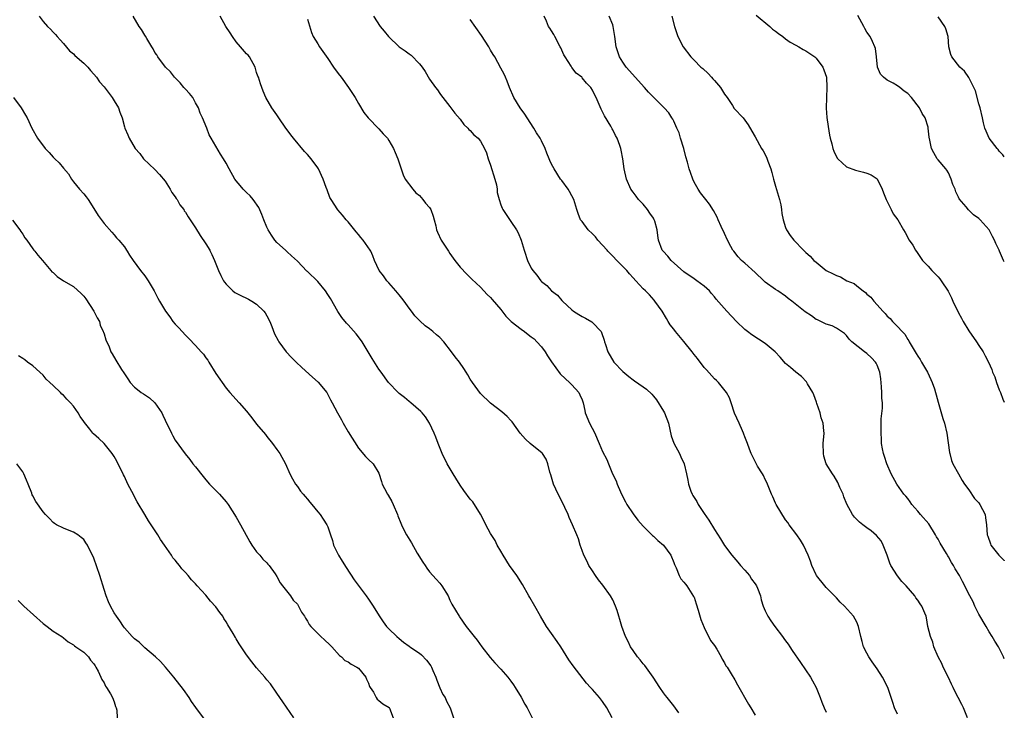
# Model space of a CAD drawing. Units: inches. Extents: x 2592000 to 2595000, y 1530000 to 1533000.
# Drawn here: x 2594806 to 2595000, y 1532587 to 1532722 of the extents above; entities that cross this region are included whole.
import ezdxf

# ---------------------------------------------------------------- set-up
doc = ezdxf.new("R2010")
doc.units = ezdxf.units.IN
doc.header["$MEASUREMENT"] = 0
doc.layers.add('LD25921530_10ft', color=41, linetype='Continuous')

msp = doc.modelspace()

# ---------------------------------------------------------------- linework, layer by layer
at = {"layer": 'LD25921530_10ft'}
for points, elevation in [([(2594810.26, 1532723), (2594811, 1532722.01), (2594811.88, 1532721), (2594812.46, 1532720.46), (2594813, 1532719.85), (2594813.43, 1532719.43), (2594813.76, 1532719), (2594814.38, 1532718.38), (2594815, 1532717.68), (2594816.23, 1532716.23), (2594817, 1532715.59), (2594817.28, 1532715.28), (2594819, 1532713.77), (2594819.8, 1532713), (2594820.32, 1532712.32), (2594821, 1532711.64), (2594821.51, 1532711), (2594822.12, 1532710.12), (2594823, 1532709.11), (2594824.61, 1532707), (2594825, 1532706.39), (2594825.82, 1532705), (2594826.12, 1532704.12), (2594826.55, 1532703), (2594827, 1532701.26), (2594827.08, 1532701), (2594827.66, 1532699.66), (2594827.91, 1532699), (2594829.12, 1532697), (2594830, 1532696), (2594830.78, 1532695), (2594833, 1532692.88), (2594833.91, 1532691.91), (2594835, 1532690.55), (2594835.99, 1532689), (2594836.33, 1532688.33), (2594837, 1532687.48), (2594837.19, 1532687.19), (2594837.34, 1532687), (2594837.92, 1532685.92), (2594838.67, 1532685), (2594838.77, 1532684.77), (2594839, 1532684.46), (2594839.53, 1532683.53), (2594839.96, 1532683), (2594841, 1532681.41), (2594841.92, 1532679.92), (2594843, 1532678.28), (2594843.78, 1532677), (2594843.87, 1532676.81), (2594844.18, 1532676.18), (2594844.72, 1532675), (2594845.5, 1532673), (2594845.99, 1532671.99), (2594846.51, 1532671), (2594846.71, 1532670.71), (2594847, 1532670.32), (2594848.31, 1532669), (2594848.7, 1532668.7), (2594850, 1532668), (2594851, 1532667.57), (2594851.37, 1532667.37), (2594852.05, 1532667), (2594853, 1532666.4), (2594854.44, 1532665), (2594854.67, 1532664.67), (2594855, 1532664.12), (2594855.58, 1532663), (2594855.98, 1532662.02), (2594856.54, 1532660.54), (2594857.22, 1532659.22), (2594857.35, 1532659), (2594858.82, 1532657), (2594859.88, 1532655.88), (2594860.74, 1532655), (2594861.9, 1532653.9), (2594864, 1532652), (2594865.07, 1532651.07), (2594866.79, 1532649), (2594867, 1532648.63), (2594867.54, 1532647.54), (2594867.85, 1532647), (2594868.89, 1532645), (2594869.65, 1532643.65), (2594870.04, 1532643), (2594871, 1532641.28), (2594873, 1532638.04), (2594874.4, 1532636.4), (2594875, 1532635.83), (2594875.94, 1532635), (2594877, 1532633.17), (2594877.53, 1532631.53), (2594877.66, 1532631), (2594878.15, 1532630.15), (2594878.74, 1532629), (2594878.85, 1532628.85), (2594879.59, 1532627.59), (2594879.87, 1532627), (2594880.7, 1532625), (2594880.77, 1532624.77), (2594881.32, 1532623.32), (2594881.47, 1532623), (2594881.97, 1532622.03), (2594882.48, 1532621), (2594883.43, 1532619.43), (2594884.59, 1532617.41), (2594885.67, 1532615.67), (2594886.1, 1532615), (2594886.47, 1532614.47), (2594887, 1532613.77), (2594888.31, 1532612.31), (2594889, 1532611.51), (2594889.42, 1532611), (2594890.63, 1532609), (2594891, 1532608.2), (2594891.36, 1532607.36), (2594892.8, 1532605), (2594892.89, 1532604.89), (2594894.22, 1532603), (2594895, 1532601.99), (2594895.74, 1532601), (2594896.33, 1532600.33), (2594897.3, 1532599), (2594898.89, 1532596.89), (2594899.81, 1532595.81), (2594901, 1532594.57), (2594902.38, 1532593), (2594903, 1532592.24), (2594903.49, 1532591.49), (2594903.84, 1532591), (2594905, 1532589.12), (2594905.72, 1532587.72), (2594906.16, 1532587), (2594907.2, 1532585)], 7930), ([(2594922.93, 1532585), (2594921.86, 1532587), (2594921, 1532588.25), (2594920.39, 1532589), (2594919, 1532590.63), (2594918.81, 1532590.81), (2594918.66, 1532591), (2594917.87, 1532591.87), (2594915.22, 1532595.22), (2594914.41, 1532596.41), (2594912.81, 1532599), (2594912.06, 1532600.06), (2594911, 1532601.62), (2594910, 1532603), (2594908.79, 1532605), (2594907.69, 1532607), (2594906.7, 1532608.7), (2594906.54, 1532609), (2594905.25, 1532611.25), (2594904.13, 1532613), (2594902.74, 1532615), (2594901.45, 1532617), (2594901, 1532617.83), (2594900.31, 1532619), (2594899.87, 1532619.87), (2594899, 1532621.3), (2594898.09, 1532623), (2594897.73, 1532623.73), (2594897, 1532625.08), (2594895.49, 1532627.49), (2594895, 1532628.03), (2594893.76, 1532629.76), (2594893, 1532630.8), (2594892.19, 1532632.19), (2594891.65, 1532633), (2594890.47, 1532635), (2594889.47, 1532637), (2594888.68, 1532639), (2594888.22, 1532640.22), (2594887.9, 1532641), (2594887, 1532642.95), (2594886.2, 1532644.2), (2594885.56, 1532645), (2594885.29, 1532645.29), (2594883.3, 1532647), (2594883, 1532647.22), (2594882.05, 1532648.05), (2594881, 1532648.83), (2594880.81, 1532649), (2594878.95, 1532651), (2594877.46, 1532653), (2594877, 1532653.59), (2594875.68, 1532655.68), (2594874.94, 1532657), (2594873.74, 1532659), (2594873.45, 1532659.45), (2594872.55, 1532660.55), (2594871, 1532662.29), (2594870.65, 1532662.65), (2594869.78, 1532663.78), (2594868.95, 1532664.95), (2594867.49, 1532667.49), (2594867, 1532668.27), (2594866.51, 1532669), (2594865, 1532670.87), (2594863, 1532672.78), (2594862.87, 1532672.87), (2594861, 1532674.83), (2594859.87, 1532675.87), (2594859, 1532676.7), (2594858.88, 1532676.81), (2594858.64, 1532677), (2594857, 1532678.52), (2594856.58, 1532679), (2594855.93, 1532679.93), (2594855.24, 1532681), (2594855, 1532681.51), (2594854.39, 1532683), (2594854.04, 1532684.04), (2594853.41, 1532685.41), (2594852.31, 1532687), (2594851.71, 1532687.71), (2594851, 1532688.35), (2594850.38, 1532689), (2594849.73, 1532689.73), (2594849, 1532690.62), (2594848.72, 1532691), (2594847.58, 1532693), (2594847, 1532694.13), (2594846.48, 1532695), (2594845.89, 1532695.89), (2594845, 1532697.48), (2594844.08, 1532699), (2594843.69, 1532699.69), (2594843.18, 1532701), (2594842.38, 1532703), (2594841.92, 1532703.92), (2594841.55, 1532705), (2594841, 1532705.95), (2594840.42, 1532707), (2594839.82, 1532707.82), (2594839, 1532708.67), (2594838.71, 1532709), (2594837.94, 1532709.94), (2594836.84, 1532711), (2594836.07, 1532712.07), (2594835.09, 1532713), (2594833.58, 1532715), (2594833.4, 1532715.4), (2594833, 1532715.9), (2594832.63, 1532716.63), (2594832.39, 1532717), (2594831.38, 1532718.62), (2594831.12, 1532719.12), (2594831, 1532719.27), (2594830.39, 1532720.39), (2594829.88, 1532721), (2594828.72, 1532723)], 7920), ([(2594936, 1532586), (2594935, 1532587.39), (2594933.74, 1532589), (2594933.41, 1532589.41), (2594933, 1532589.95), (2594932.27, 1532591), (2594930.94, 1532593), (2594929.29, 1532595.29), (2594929, 1532595.62), (2594928.4, 1532596.4), (2594927.89, 1532597), (2594927, 1532598.28), (2594926.53, 1532599), (2594926.05, 1532600.05), (2594925.55, 1532601), (2594924.83, 1532603), (2594924.39, 1532604.39), (2594924.22, 1532605), (2594923.86, 1532606.14), (2594923.56, 1532607), (2594923, 1532608.22), (2594922.59, 1532609), (2594921.09, 1532611.09), (2594920.19, 1532612.19), (2594919.61, 1532613), (2594919, 1532613.94), (2594918.32, 1532615), (2594917.9, 1532615.9), (2594917.32, 1532617), (2594917, 1532617.92), (2594916.6, 1532619), (2594916.25, 1532620.25), (2594915.96, 1532621), (2594915.13, 1532623), (2594914.44, 1532624.44), (2594914.22, 1532625), (2594913.6, 1532626.4), (2594913.31, 1532627), (2594912.3, 1532629), (2594911.37, 1532631), (2594910.81, 1532632.81), (2594910.66, 1532633.34), (2594910.25, 1532635), (2594909.91, 1532635.91), (2594909.2, 1532637), (2594909.11, 1532637.11), (2594906.76, 1532639), (2594905.83, 1532639.83), (2594904.82, 1532641), (2594903.24, 1532643.24), (2594903, 1532643.53), (2594902.28, 1532644.28), (2594901.21, 1532645.21), (2594899, 1532646.9), (2594897, 1532648.8), (2594895.43, 1532651), (2594895, 1532651.63), (2594894.51, 1532652.51), (2594894.19, 1532653), (2594893.75, 1532653.75), (2594892.86, 1532655), (2594892.04, 1532656.04), (2594891.34, 1532657), (2594889.77, 1532659), (2594889, 1532659.84), (2594888.37, 1532660.37), (2594887.67, 1532661), (2594887, 1532661.55), (2594886.13, 1532662.13), (2594885.09, 1532663.09), (2594885, 1532663.2), (2594884.1, 1532664.1), (2594883.47, 1532665), (2594883, 1532665.62), (2594882.01, 1532667), (2594881.56, 1532667.56), (2594881, 1532668.21), (2594880.37, 1532669), (2594879, 1532670.56), (2594878.59, 1532671), (2594877.93, 1532671.93), (2594877.09, 1532673), (2594876.19, 1532675), (2594875.87, 1532675.86), (2594875.43, 1532676.81), (2594875.33, 1532677), (2594873.92, 1532679), (2594873.49, 1532679.49), (2594873, 1532680.1), (2594872.59, 1532680.59), (2594871, 1532682.6), (2594870.62, 1532683), (2594869.88, 1532683.88), (2594868.94, 1532684.94), (2594867.62, 1532687), (2594867.39, 1532687.39), (2594866.84, 1532688.84), (2594866.69, 1532689.31), (2594866.08, 1532691), (2594865.13, 1532693), (2594865, 1532693.2), (2594863.69, 1532695), (2594863, 1532695.81), (2594862.43, 1532696.43), (2594860.27, 1532699), (2594859.71, 1532699.71), (2594859, 1532700.7), (2594858.74, 1532701), (2594857.35, 1532703), (2594857.23, 1532703.23), (2594857, 1532703.59), (2594856.01, 1532705), (2594854.82, 1532707), (2594854.3, 1532708.3), (2594853.99, 1532709), (2594853.73, 1532709.73), (2594853.36, 1532711), (2594853.24, 1532711.24), (2594853, 1532711.97), (2594852.69, 1532713), (2594851.58, 1532715), (2594851.33, 1532715.33), (2594851, 1532715.65), (2594849.85, 1532717), (2594849, 1532717.96), (2594848.25, 1532719), (2594847.77, 1532719.77), (2594846.92, 1532721), (2594845.81, 1532723)], 7910), ([(2594863, 1532722.44), (2594863.79, 1532719.79), (2594864.11, 1532719), (2594865, 1532717.6), (2594865.36, 1532717), (2594867, 1532714.73), (2594868.13, 1532713), (2594869, 1532711.77), (2594869.59, 1532711), (2594871.03, 1532709), (2594871.83, 1532707.83), (2594872.37, 1532707), (2594873, 1532705.83), (2594874.08, 1532704.08), (2594874.93, 1532703), (2594877, 1532700.9), (2594877.89, 1532699.89), (2594878.7, 1532699), (2594879, 1532698.57), (2594879.93, 1532697), (2594880.22, 1532696.22), (2594880.78, 1532695), (2594881.39, 1532693), (2594881.8, 1532691.8), (2594882.21, 1532691), (2594883.71, 1532689), (2594884.3, 1532688.3), (2594885, 1532687.76), (2594885.35, 1532687.35), (2594885.7, 1532687), (2594886.23, 1532686.23), (2594887, 1532685.39), (2594887.26, 1532685), (2594887.68, 1532683.68), (2594887.93, 1532683), (2594888.22, 1532681.78), (2594888.39, 1532681), (2594888.57, 1532680.57), (2594889.26, 1532679), (2594890.7, 1532676.81), (2594891, 1532676.35), (2594891.97, 1532675), (2594893, 1532673.64), (2594894.3, 1532672.3), (2594895, 1532671.64), (2594895.31, 1532671.31), (2594897, 1532669.75), (2594897.65, 1532669), (2594898.29, 1532668.29), (2594899, 1532667.69), (2594899.3, 1532667.3), (2594901, 1532665.35), (2594902, 1532664), (2594903.03, 1532663), (2594905, 1532661.47), (2594905.66, 1532661), (2594906.41, 1532660.41), (2594907, 1532659.99), (2594907.54, 1532659.54), (2594908.11, 1532659), (2594909, 1532657.96), (2594909.74, 1532657), (2594910.21, 1532656.21), (2594911, 1532655.05), (2594912.7, 1532652.7), (2594913.7, 1532651.7), (2594914.49, 1532651), (2594915, 1532650.49), (2594916.35, 1532649), (2594916.56, 1532648.56), (2594917, 1532647.57), (2594917.21, 1532647), (2594917.5, 1532645.5), (2594917.62, 1532645), (2594918.43, 1532643), (2594919.46, 1532641), (2594919.93, 1532639.93), (2594920.35, 1532639), (2594921, 1532637.41), (2594921.83, 1532635.83), (2594922.15, 1532635), (2594922.98, 1532633.02), (2594923.66, 1532631.66), (2594923.88, 1532631), (2594924.55, 1532629.45), (2594925, 1532628.52), (2594925.54, 1532627.54), (2594925.81, 1532627), (2594927, 1532625.16), (2594927.92, 1532623.92), (2594929, 1532622.7), (2594930.86, 1532620.86), (2594931, 1532620.76), (2594931.91, 1532619.91), (2594933.01, 1532619.01), (2594934.42, 1532617), (2594935, 1532615.57), (2594935.15, 1532615.15), (2594935.48, 1532614.52), (2594936.1, 1532613), (2594936.39, 1532612.39), (2594937, 1532611.73), (2594937.29, 1532611.29), (2594937.55, 1532611), (2594938.92, 1532608.92), (2594939, 1532608.74), (2594939.42, 1532607.42), (2594939.83, 1532606.17), (2594940.34, 1532604.34), (2594941, 1532602.79), (2594942.25, 1532600.25), (2594943, 1532599.27), (2594943.47, 1532598.53), (2594944.34, 1532597), (2594944.55, 1532596.55), (2594945, 1532595.87), (2594945.28, 1532595.28), (2594945.49, 1532595), (2594946.29, 1532593.71), (2594947, 1532592.53), (2594947.54, 1532591.54), (2594949.71, 1532587.71), (2594950.14, 1532587), (2594951, 1532585.55)], 7900), ([(2594876, 1532723), (2594877.28, 1532721), (2594878.06, 1532720.06), (2594878.91, 1532719), (2594881.02, 1532717), (2594882.22, 1532716.22), (2594883, 1532715.6), (2594883.38, 1532715.38), (2594885, 1532713.66), (2594885.57, 1532713), (2594886.14, 1532712.14), (2594887, 1532710.66), (2594888.18, 1532709), (2594888.54, 1532708.54), (2594889, 1532707.82), (2594889.36, 1532707.36), (2594889.61, 1532707), (2594891, 1532705.24), (2594891.17, 1532705), (2594891.98, 1532703.98), (2594893, 1532702.76), (2594893.74, 1532701.74), (2594894.54, 1532701), (2594894.75, 1532700.75), (2594895, 1532700.56), (2594895.71, 1532699.71), (2594896.53, 1532699), (2594897, 1532698.47), (2594897.81, 1532697), (2594898.18, 1532696.18), (2594898.54, 1532695), (2594899, 1532693.73), (2594899.84, 1532691), (2594900.13, 1532689.87), (2594900.29, 1532689), (2594900.32, 1532688.32), (2594900.65, 1532687), (2594901, 1532685.95), (2594901.25, 1532685.25), (2594901.39, 1532685), (2594902.03, 1532684.03), (2594903, 1532682.65), (2594904.11, 1532681), (2594904.42, 1532680.42), (2594904.99, 1532679), (2594905.61, 1532677), (2594905.68, 1532676.81), (2594906.28, 1532675), (2594907, 1532673.48), (2594907.29, 1532673), (2594908.08, 1532672.08), (2594908.85, 1532671), (2594909, 1532670.84), (2594910.05, 1532670.05), (2594911, 1532668.99), (2594912.16, 1532668.16), (2594913, 1532667.13), (2594913.08, 1532667.08), (2594913.13, 1532667), (2594915, 1532665.24), (2594915.3, 1532665), (2594916.37, 1532664.37), (2594917, 1532663.93), (2594917.64, 1532663.63), (2594918.9, 1532662.9), (2594919, 1532662.8), (2594920.71, 1532661), (2594920.83, 1532660.83), (2594921.33, 1532659.33), (2594921.4, 1532659), (2594921.57, 1532658.43), (2594922.03, 1532657), (2594923.25, 1532655), (2594925, 1532653.14), (2594926.15, 1532652.15), (2594927, 1532651.48), (2594927.29, 1532651.29), (2594929, 1532650.11), (2594929.68, 1532649.68), (2594930.68, 1532648.68), (2594931, 1532648.32), (2594931.59, 1532647.59), (2594933, 1532645.37), (2594933.22, 1532645), (2594933.96, 1532643), (2594934.26, 1532641.74), (2594934.52, 1532640.52), (2594935.04, 1532639.04), (2594936.12, 1532637), (2594936.39, 1532636.39), (2594937.06, 1532635), (2594937.51, 1532633), (2594937.77, 1532631.77), (2594937.89, 1532631), (2594938.38, 1532629.62), (2594938.63, 1532629), (2594938.78, 1532628.78), (2594939.56, 1532627.56), (2594939.84, 1532627), (2594941, 1532625.23), (2594941.9, 1532623.9), (2594943, 1532622.04), (2594944.23, 1532620.23), (2594945, 1532618.89), (2594946.4, 1532617), (2594947.63, 1532615.63), (2594948.16, 1532615), (2594949, 1532614.05), (2594949.89, 1532613), (2594950.31, 1532612.31), (2594951, 1532611.39), (2594951.27, 1532611), (2594951.47, 1532610.53), (2594952.05, 1532609), (2594952.21, 1532608.21), (2594952.62, 1532607), (2594953, 1532606.09), (2594953.49, 1532605), (2594954.11, 1532604.11), (2594954.86, 1532603), (2594956.36, 1532601), (2594956.66, 1532600.66), (2594957, 1532600.18), (2594957.51, 1532599.51), (2594957.8, 1532599), (2594958.3, 1532598.3), (2594959.9, 1532595.9), (2594961.88, 1532593), (2594962.29, 1532592.29), (2594963.01, 1532591), (2594963.82, 1532589), (2594964.12, 1532588.12), (2594964.58, 1532587), (2594965, 1532586.12)], 7890), ([(2594979, 1532585.72), (2594978.43, 1532587), (2594978.05, 1532588.05), (2594977.77, 1532589), (2594977.08, 1532591), (2594976.05, 1532593), (2594975, 1532594.66), (2594974.05, 1532596.05), (2594973.37, 1532597), (2594973, 1532597.74), (2594972.33, 1532599), (2594972.06, 1532600.06), (2594971.76, 1532601), (2594971.33, 1532603), (2594971, 1532603.82), (2594970.38, 1532605), (2594968.58, 1532607), (2594967.75, 1532607.75), (2594967, 1532608.63), (2594965, 1532610.66), (2594964.69, 1532611), (2594963.08, 1532613), (2594963, 1532613.13), (2594962.16, 1532615), (2594961.87, 1532615.87), (2594961.41, 1532617), (2594960.5, 1532619), (2594959.94, 1532619.94), (2594959.19, 1532621), (2594957.72, 1532623), (2594957.44, 1532623.44), (2594957, 1532623.98), (2594955.12, 1532627), (2594955, 1532627.24), (2594954.5, 1532628.5), (2594954.24, 1532629), (2594953.68, 1532630.32), (2594953.32, 1532631.32), (2594953, 1532631.9), (2594952.66, 1532632.66), (2594952.43, 1532633), (2594951.5, 1532634.5), (2594951, 1532635.41), (2594950.21, 1532637), (2594949.88, 1532637.88), (2594949.51, 1532639), (2594949, 1532640.26), (2594948.8, 1532640.8), (2594948.74, 1532641), (2594948.55, 1532641.45), (2594947.84, 1532643), (2594946.96, 1532644.96), (2594946.27, 1532647), (2594945.99, 1532647.99), (2594945.41, 1532649), (2594943.8, 1532651), (2594943.39, 1532651.39), (2594943, 1532651.72), (2594941.46, 1532653.46), (2594941, 1532653.91), (2594939.7, 1532655.7), (2594939, 1532656.49), (2594938.62, 1532657), (2594937.01, 1532659.01), (2594935.33, 1532661), (2594935, 1532661.47), (2594934.33, 1532662.33), (2594933.92, 1532663), (2594933.59, 1532663.59), (2594932.74, 1532665), (2594931.31, 1532667), (2594931.17, 1532667.17), (2594930.21, 1532668.21), (2594929.45, 1532669), (2594929, 1532669.41), (2594927.57, 1532671), (2594927, 1532671.56), (2594926.32, 1532672.32), (2594925.77, 1532673), (2594923.8, 1532675), (2594923, 1532675.85), (2594922.42, 1532676.42), (2594922.07, 1532676.81), (2594921.89, 1532677), (2594921, 1532678.01), (2594920.08, 1532679), (2594919.61, 1532679.61), (2594919, 1532680.2), (2594918.2, 1532681), (2594917, 1532682.61), (2594916.68, 1532683), (2594916.2, 1532684.2), (2594915.93, 1532685), (2594915.34, 1532687), (2594915, 1532687.67), (2594914.54, 1532688.54), (2594914.22, 1532689), (2594913, 1532690.7), (2594912.77, 1532691), (2594911.48, 1532693), (2594911, 1532693.9), (2594910.65, 1532694.65), (2594910.51, 1532695), (2594910.05, 1532696.05), (2594909.71, 1532697), (2594909, 1532698.53), (2594908.76, 1532699), (2594908.05, 1532700.05), (2594907.5, 1532701), (2594906.19, 1532703), (2594905.73, 1532703.73), (2594904.8, 1532705), (2594903.54, 1532707), (2594902.7, 1532709), (2594902.26, 1532710.26), (2594901.91, 1532711), (2594901.65, 1532711.65), (2594901, 1532712.83), (2594899.83, 1532715), (2594899.51, 1532715.51), (2594899, 1532716.35), (2594898.65, 1532717), (2594897.24, 1532719.24), (2594895, 1532722.35)], 7880), ([(2594992.79, 1532585), (2594991.99, 1532587), (2594991.62, 1532587.62), (2594990.96, 1532589), (2594990.27, 1532590.27), (2594989.95, 1532591), (2594989.63, 1532591.63), (2594989, 1532592.97), (2594987.99, 1532595), (2594987.69, 1532595.69), (2594987.01, 1532597), (2594986.14, 1532599), (2594985.93, 1532599.93), (2594985.46, 1532601), (2594984.99, 1532603), (2594984.71, 1532604.71), (2594984.63, 1532605), (2594984.39, 1532605.61), (2594983.8, 1532607), (2594983.43, 1532607.43), (2594983, 1532608.15), (2594982.63, 1532608.63), (2594982.4, 1532609), (2594980.73, 1532611), (2594979.83, 1532611.83), (2594978.97, 1532612.97), (2594977.69, 1532615), (2594977.47, 1532615.47), (2594976.95, 1532617), (2594976.21, 1532619), (2594975.81, 1532619.81), (2594974.9, 1532620.9), (2594973.82, 1532621.82), (2594973, 1532622.39), (2594972.16, 1532623), (2594971.52, 1532623.52), (2594970.52, 1532624.52), (2594970.15, 1532625), (2594969.02, 1532627.02), (2594968.47, 1532628.47), (2594968.29, 1532629), (2594967.67, 1532630.33), (2594967.28, 1532631.28), (2594966.54, 1532632.54), (2594966.19, 1532633), (2594964.98, 1532635), (2594964.51, 1532636.51), (2594964.42, 1532637), (2594964.4, 1532639), (2594964.56, 1532641), (2594964.53, 1532641.47), (2594964.37, 1532643), (2594964.02, 1532644.02), (2594963.77, 1532645), (2594963.15, 1532646.85), (2594963.08, 1532647.08), (2594962.57, 1532648.57), (2594962.33, 1532649), (2594961.3, 1532650.7), (2594961.09, 1532651.09), (2594960.13, 1532652.13), (2594959.01, 1532653), (2594957.94, 1532653.94), (2594957, 1532654.69), (2594955.95, 1532655.95), (2594954.97, 1532657), (2594953, 1532658.65), (2594950.35, 1532660.35), (2594949.5, 1532661), (2594949, 1532661.42), (2594947.36, 1532663), (2594945.44, 1532665), (2594943.35, 1532667.35), (2594943, 1532667.81), (2594942.45, 1532668.45), (2594942.01, 1532669), (2594941.49, 1532669.49), (2594941, 1532669.91), (2594939.57, 1532671), (2594939, 1532671.34), (2594937, 1532672.73), (2594934.47, 1532675), (2594933.83, 1532675.83), (2594932.92, 1532676.81), (2594932.74, 1532677), (2594931.98, 1532679), (2594931.85, 1532679.86), (2594931.76, 1532681), (2594931.28, 1532682.72), (2594931.18, 1532683), (2594931, 1532683.31), (2594930.3, 1532684.3), (2594929.84, 1532685), (2594929, 1532686.05), (2594928.08, 1532687), (2594927.63, 1532687.63), (2594927, 1532688.42), (2594926.58, 1532689), (2594925.71, 1532691), (2594925.28, 1532693), (2594925.02, 1532695), (2594924.66, 1532696.66), (2594924.61, 1532697), (2594924.42, 1532697.58), (2594923.86, 1532699), (2594923.54, 1532699.54), (2594923, 1532700.66), (2594922.87, 1532700.87), (2594922.83, 1532701), (2594922.61, 1532701.39), (2594921.4, 1532703.4), (2594921, 1532704.23), (2594920.71, 1532704.71), (2594920.34, 1532705.66), (2594919.75, 1532707), (2594919.49, 1532707.49), (2594919, 1532708.5), (2594918.68, 1532709), (2594917.85, 1532709.85), (2594917, 1532710.91), (2594916.91, 1532711), (2594915.83, 1532711.83), (2594915, 1532712.91), (2594914.95, 1532712.95), (2594914.83, 1532713.17), (2594913.64, 1532715), (2594913.41, 1532715.41), (2594913, 1532716.37), (2594912.78, 1532716.78), (2594912.68, 1532717), (2594911.6, 1532719), (2594911.41, 1532719.41), (2594911, 1532720.12), (2594910.66, 1532720.66), (2594910.4, 1532721), (2594909.96, 1532722.04), (2594909.52, 1532723)], 7870), ([(2595000, 1532596.61), (2594999.86, 1532597), (2594999.55, 1532597.55), (2594998.84, 1532599), (2594998.12, 1532600.12), (2594997.62, 1532601), (2594997, 1532601.96), (2594996.41, 1532603), (2594995, 1532605.39), (2594994.21, 1532607), (2594993.86, 1532607.86), (2594993.23, 1532609), (2594991.81, 1532611.81), (2594991.16, 1532613), (2594990.35, 1532614.35), (2594990.04, 1532615), (2594989.59, 1532615.59), (2594989, 1532616.72), (2594988.88, 1532616.88), (2594988.65, 1532617.35), (2594987.39, 1532619.39), (2594987, 1532620.14), (2594986.65, 1532620.65), (2594986.5, 1532621), (2594985.15, 1532623.16), (2594983.53, 1532625), (2594983, 1532625.65), (2594981.84, 1532627), (2594981.5, 1532627.5), (2594981, 1532628.15), (2594980.62, 1532628.62), (2594980.27, 1532629), (2594978.84, 1532631), (2594977.77, 1532633), (2594976.9, 1532635), (2594976.45, 1532636.45), (2594976.26, 1532637), (2594976.06, 1532637.94), (2594975.88, 1532639), (2594975.85, 1532639.85), (2594975.77, 1532641), (2594975.82, 1532642.18), (2594975.81, 1532643.81), (2594976.07, 1532645.93), (2594976.02, 1532647), (2594975.91, 1532647.91), (2594975.92, 1532649), (2594975.85, 1532650.15), (2594975.7, 1532651.7), (2594975.51, 1532653), (2594975, 1532654.38), (2594974.8, 1532654.8), (2594974.65, 1532655), (2594973.86, 1532655.86), (2594973, 1532656.66), (2594972.51, 1532657), (2594970.04, 1532659), (2594969.5, 1532659.5), (2594969, 1532660.22), (2594968.59, 1532660.59), (2594967, 1532661.69), (2594966.15, 1532662.15), (2594965, 1532662.45), (2594963.94, 1532663), (2594963.3, 1532663.3), (2594963, 1532663.39), (2594962.07, 1532664.07), (2594960.86, 1532664.86), (2594958.23, 1532667), (2594957.51, 1532667.51), (2594957, 1532667.93), (2594955.46, 1532669), (2594955, 1532669.29), (2594953, 1532670.74), (2594952.71, 1532671), (2594951, 1532672.6), (2594949, 1532674.44), (2594948.36, 1532675), (2594947.7, 1532675.69), (2594946.79, 1532676.81), (2594946.64, 1532677), (2594946.25, 1532677.75), (2594945.57, 1532679), (2594945, 1532680.29), (2594944.33, 1532681.67), (2594943.72, 1532683), (2594943.52, 1532683.52), (2594942.82, 1532684.82), (2594942.03, 1532686.03), (2594941.29, 1532687), (2594940.26, 1532688.26), (2594939.8, 1532689), (2594939, 1532690.38), (2594938.73, 1532691), (2594938.27, 1532692.27), (2594938.03, 1532693), (2594937.7, 1532694.3), (2594937.39, 1532695.39), (2594937.01, 1532697), (2594936.36, 1532699), (2594936.05, 1532700.05), (2594935.59, 1532701), (2594935, 1532702.36), (2594934.8, 1532702.8), (2594934.65, 1532703), (2594934.02, 1532704.02), (2594933.12, 1532705), (2594931, 1532707.08), (2594930.07, 1532708.07), (2594929.23, 1532709), (2594927.39, 1532711), (2594926.28, 1532712.28), (2594925.63, 1532713), (2594925, 1532713.98), (2594924.36, 1532715), (2594923.71, 1532717), (2594923.44, 1532719), (2594923.1, 1532721), (2594923, 1532721.31), (2594922.34, 1532723)], 7860), ([(2594934.66, 1532723), (2594935.15, 1532721), (2594935.6, 1532719.6), (2594935.83, 1532719), (2594936.87, 1532717), (2594938.34, 1532715), (2594939, 1532714.36), (2594940.33, 1532713), (2594940.71, 1532712.71), (2594941.77, 1532711.77), (2594942.44, 1532711), (2594942.72, 1532710.72), (2594943, 1532710.4), (2594944.17, 1532709), (2594945, 1532707.7), (2594945.51, 1532707), (2594946.55, 1532705.45), (2594946.89, 1532704.89), (2594948.65, 1532703), (2594949, 1532702.57), (2594949.67, 1532701.67), (2594950.38, 1532700.38), (2594951, 1532699.31), (2594952.28, 1532697), (2594952.56, 1532696.56), (2594953.27, 1532695.27), (2594953.49, 1532694.51), (2594954.07, 1532693), (2594954.3, 1532692.3), (2594954.61, 1532691), (2594955, 1532689.6), (2594955.8, 1532687), (2594956.05, 1532685.95), (2594956.21, 1532685), (2594956.24, 1532684.24), (2594956.52, 1532683), (2594957, 1532681.46), (2594957.19, 1532681), (2594957.92, 1532679.92), (2594958.63, 1532679), (2594960.53, 1532677), (2594960.73, 1532676.81), (2594960.77, 1532676.77), (2594961, 1532676.52), (2594961.81, 1532675.81), (2594962.58, 1532675), (2594963, 1532674.62), (2594964.99, 1532673), (2594966.38, 1532672.38), (2594967, 1532672.04), (2594967.78, 1532671.78), (2594969.02, 1532671), (2594970.46, 1532670.46), (2594971, 1532669.98), (2594972.23, 1532669), (2594972.71, 1532668.71), (2594973, 1532668.36), (2594973.75, 1532667.75), (2594974.32, 1532667), (2594975, 1532666.27), (2594976.1, 1532665), (2594976.57, 1532664.57), (2594977, 1532664.03), (2594977.54, 1532663.54), (2594978.03, 1532663), (2594979, 1532662.02), (2594979.93, 1532661), (2594980.46, 1532660.46), (2594981, 1532659.45), (2594981.2, 1532659.2), (2594981.3, 1532659), (2594981.7, 1532658.3), (2594982.69, 1532656.69), (2594983, 1532656.16), (2594983.47, 1532655.47), (2594983.74, 1532655), (2594984.91, 1532653), (2594985.57, 1532651.57), (2594985.79, 1532651), (2594986.25, 1532649.75), (2594986.49, 1532649), (2594986.57, 1532648.57), (2594987, 1532647.09), (2594987.92, 1532643.92), (2594988.23, 1532643), (2594988.72, 1532641), (2594989.22, 1532637.22), (2594989.26, 1532637), (2594989.63, 1532635.63), (2594989.89, 1532635), (2594991, 1532633.02), (2594991.71, 1532631.71), (2594992.2, 1532631), (2594993, 1532629.88), (2594994.15, 1532628.15), (2594995, 1532627.28), (2594995.22, 1532627), (2594996.25, 1532625), (2594996.33, 1532624.33), (2594996.53, 1532623), (2594996.65, 1532621), (2594996.76, 1532620.76), (2594997.26, 1532619.26), (2594997.36, 1532619), (2594998.92, 1532617), (2594999.97, 1532615.97), (2595000, 1532615.93)], 7850), ([(2594951.21, 1532723.21), (2594953.92, 1532721), (2594954.45, 1532720.45), (2594955, 1532720.09), (2594955.59, 1532719.59), (2594956.43, 1532719), (2594957, 1532718.55), (2594957.89, 1532717.89), (2594959, 1532717.32), (2594959.57, 1532717), (2594960.46, 1532716.46), (2594961, 1532716.21), (2594962.74, 1532715), (2594963, 1532714.77), (2594964.3, 1532713), (2594964.49, 1532712.49), (2594965.01, 1532711), (2594965.1, 1532709), (2594965.01, 1532707.01), (2594964.96, 1532704.96), (2594965.09, 1532703.09), (2594965.34, 1532701.34), (2594965.65, 1532699.65), (2594965.79, 1532699), (2594966.11, 1532697.89), (2594966.31, 1532697), (2594966.46, 1532696.46), (2594967.13, 1532695.13), (2594967.24, 1532695), (2594969, 1532693.37), (2594970.73, 1532692.73), (2594972.33, 1532692.33), (2594973, 1532692.14), (2594973.83, 1532691.83), (2594975.02, 1532691.02), (2594976, 1532689), (2594976.25, 1532688.25), (2594976.77, 1532687), (2594977.77, 1532685), (2594978.16, 1532684.16), (2594979.05, 1532682.95), (2594980.16, 1532681), (2594980.49, 1532680.49), (2594981.3, 1532679), (2594982.01, 1532678.01), (2594982.52, 1532677), (2594982.69, 1532676.81), (2594982.75, 1532676.75), (2594983, 1532676.38), (2594983.53, 1532675.53), (2594983.91, 1532675), (2594985, 1532673.86), (2594985.77, 1532673), (2594986.38, 1532672.38), (2594987, 1532671.77), (2594987.35, 1532671.35), (2594987.61, 1532671), (2594988.93, 1532668.93), (2594989.63, 1532667.63), (2594989.9, 1532667), (2594991, 1532664.68), (2594991.6, 1532663.6), (2594991.91, 1532663), (2594993, 1532661.13), (2594994.5, 1532659), (2594995, 1532658.23), (2594995.84, 1532657), (2594996.25, 1532656.25), (2594996.89, 1532655), (2594997.55, 1532653.55), (2594997.71, 1532653), (2594998.12, 1532652.12), (2594998.47, 1532651), (2594999, 1532649.55), (2594999.22, 1532649), (2594999.71, 1532647.71), (2595000, 1532647.09)], 7840), ([(2595000, 1532674.72), (2594999.81, 1532675), (2594999.07, 1532676.81), (2594999, 1532676.98), (2594998.34, 1532678.34), (2594998.09, 1532679), (2594997.68, 1532679.68), (2594997, 1532681), (2594995.24, 1532683), (2594995, 1532683.24), (2594993.96, 1532683.96), (2594992.94, 1532684.94), (2594992.47, 1532685.53), (2594991.13, 1532687.13), (2594991, 1532687.44), (2594990.48, 1532688.48), (2594990.31, 1532689), (2594989.9, 1532689.9), (2594989.54, 1532691), (2594989, 1532692.21), (2594988.71, 1532692.71), (2594988.49, 1532693), (2594987, 1532694.74), (2594986.8, 1532695), (2594986.12, 1532696.12), (2594985.68, 1532697), (2594985.37, 1532698.63), (2594985.22, 1532699.22), (2594985.06, 1532701), (2594985, 1532701.21), (2594984.44, 1532703), (2594983.87, 1532703.87), (2594983.32, 1532705), (2594981.78, 1532707), (2594981, 1532707.8), (2594980.3, 1532708.3), (2594979.48, 1532709), (2594979, 1532709.33), (2594978.17, 1532709.83), (2594977, 1532710.42), (2594976.22, 1532711), (2594975.64, 1532711.64), (2594975.1, 1532713), (2594974.89, 1532715), (2594974.65, 1532716.65), (2594974.55, 1532717), (2594974.07, 1532718.07), (2594973.6, 1532719), (2594973, 1532719.91), (2594972.58, 1532720.58), (2594972.39, 1532721), (2594971.18, 1532723.18)], 7830), ([(2595000, 1532695.35), (2594999.73, 1532695.73), (2594999, 1532696.46), (2594998.79, 1532696.79), (2594998.59, 1532697), (2594997, 1532699.04), (2594996.42, 1532700.42), (2594996.16, 1532701), (2594995.93, 1532702.07), (2594995.69, 1532703), (2594995.25, 1532705), (2594995, 1532705.79), (2594994.31, 1532708.31), (2594993.99, 1532709), (2594993, 1532710.97), (2594992.18, 1532712.18), (2594991.28, 1532713), (2594989.66, 1532715), (2594989.51, 1532715.51), (2594989.11, 1532717), (2594988.99, 1532719), (2594988.53, 1532720.53), (2594988.28, 1532721), (2594987, 1532722.92)], 7820), ([(2594805.18, 1532707), (2594806.7, 1532705), (2594807.53, 1532703.53), (2594807.86, 1532703), (2594808.8, 1532701), (2594809.88, 1532699), (2594811.41, 1532697), (2594812.22, 1532696.22), (2594813, 1532695.32), (2594813.32, 1532695), (2594814.2, 1532694.2), (2594815, 1532693.1), (2594816, 1532692), (2594816.57, 1532691), (2594817, 1532690.44), (2594818.19, 1532689), (2594819, 1532688.08), (2594819.5, 1532687.5), (2594819.85, 1532687), (2594821, 1532685.2), (2594821.81, 1532683.81), (2594823, 1532682.22), (2594824.52, 1532680.52), (2594825, 1532680.03), (2594825.46, 1532679.46), (2594825.92, 1532679), (2594827, 1532677.66), (2594827.43, 1532677), (2594827.55, 1532676.81), (2594828.03, 1532676.03), (2594828.71, 1532675), (2594830.19, 1532673), (2594831, 1532671.96), (2594831.65, 1532671), (2594832.83, 1532669), (2594833.56, 1532667.56), (2594833.87, 1532667), (2594835.05, 1532665), (2594835.9, 1532663.9), (2594836.54, 1532663), (2594837, 1532662.48), (2594837.71, 1532661.71), (2594838.33, 1532661), (2594839, 1532660.29), (2594839.66, 1532659.66), (2594841, 1532658.24), (2594842.1, 1532657), (2594842.53, 1532656.53), (2594843, 1532655.84), (2594843.37, 1532655.37), (2594843.59, 1532655), (2594845, 1532652.75), (2594847, 1532649.87), (2594847.75, 1532649), (2594849.54, 1532647), (2594851, 1532645.32), (2594852.06, 1532644.06), (2594853, 1532642.81), (2594854.73, 1532640.73), (2594855, 1532640.34), (2594856.13, 1532639), (2594857, 1532637.78), (2594857.58, 1532637), (2594858.7, 1532635), (2594859.54, 1532633), (2594860.03, 1532632.03), (2594860.63, 1532631), (2594861, 1532630.51), (2594861.63, 1532629.63), (2594862.13, 1532629), (2594862.55, 1532628.55), (2594863, 1532628.03), (2594863.44, 1532627.44), (2594863.83, 1532627), (2594865, 1532625.54), (2594865.47, 1532625), (2594866.08, 1532624.08), (2594866.83, 1532623), (2594867, 1532622.56), (2594867.51, 1532621), (2594867.89, 1532619.89), (2594868.08, 1532619), (2594869.07, 1532617), (2594869.82, 1532615.82), (2594870.57, 1532614.57), (2594872.18, 1532612.18), (2594874.56, 1532609), (2594875, 1532608.38), (2594875.92, 1532607), (2594877.09, 1532605.09), (2594877.88, 1532603.88), (2594878.54, 1532603), (2594879, 1532602.5), (2594880.53, 1532601), (2594881, 1532600.63), (2594881.88, 1532599.88), (2594883, 1532599.11), (2594883.13, 1532599), (2594885, 1532597.73), (2594885.39, 1532597.39), (2594886.38, 1532596.38), (2594887.24, 1532595.24), (2594887.37, 1532595), (2594887.64, 1532594.36), (2594888.24, 1532593), (2594888.42, 1532592.42), (2594889, 1532590.93), (2594889.61, 1532589.61), (2594890.04, 1532589), (2594890.3, 1532588.3), (2594891.03, 1532587), (2594891.73, 1532585)], 7940), ([(2594805, 1532682.88), (2594806.44, 1532681), (2594806.65, 1532680.65), (2594807, 1532680.16), (2594807.43, 1532679.43), (2594807.8, 1532679), (2594809, 1532677.26), (2594809.22, 1532677), (2594809.37, 1532676.81), (2594809.99, 1532675.99), (2594810.89, 1532675), (2594812.52, 1532673), (2594812.76, 1532672.76), (2594813, 1532672.6), (2594813.81, 1532671.81), (2594815.05, 1532671), (2594817, 1532669.88), (2594818.5, 1532668.5), (2594819, 1532667.96), (2594819.41, 1532667.41), (2594821.02, 1532665), (2594821.67, 1532663.67), (2594822.07, 1532663), (2594822.26, 1532662.26), (2594822.85, 1532661), (2594822.87, 1532660.87), (2594823, 1532660.52), (2594823.36, 1532659.36), (2594823.98, 1532658.02), (2594824.36, 1532657), (2594824.59, 1532656.59), (2594825.34, 1532655.34), (2594826.45, 1532653.55), (2594826.88, 1532652.88), (2594827, 1532652.66), (2594827.68, 1532651.68), (2594828.13, 1532651), (2594829, 1532650.04), (2594829.57, 1532649.57), (2594830.29, 1532649), (2594830.74, 1532648.74), (2594831.95, 1532647.95), (2594833, 1532646.99), (2594834.36, 1532645), (2594834.58, 1532644.58), (2594835, 1532643.55), (2594836.25, 1532641), (2594836.5, 1532640.5), (2594837, 1532639.65), (2594838.93, 1532636.93), (2594839.84, 1532635.84), (2594840.48, 1532635), (2594841, 1532634.36), (2594842.48, 1532632.48), (2594843, 1532631.83), (2594843.75, 1532631), (2594845.71, 1532629), (2594847, 1532627.54), (2594847.38, 1532627), (2594849, 1532624.49), (2594849.85, 1532623), (2594851.66, 1532619.66), (2594852.08, 1532619), (2594853, 1532617.7), (2594853.61, 1532617), (2594854.23, 1532616.23), (2594855, 1532615.53), (2594855.23, 1532615.23), (2594855.45, 1532615), (2594856.66, 1532613.34), (2594857, 1532612.84), (2594857.6, 1532611.6), (2594858.11, 1532611), (2594859.68, 1532609), (2594860.2, 1532608.2), (2594861, 1532607.39), (2594861.15, 1532607.15), (2594861.26, 1532607), (2594861.82, 1532605.82), (2594862.39, 1532605), (2594862.6, 1532604.6), (2594863, 1532604.06), (2594863.35, 1532603.35), (2594863.63, 1532603), (2594865, 1532601.63), (2594865.65, 1532601), (2594866.37, 1532600.37), (2594867.4, 1532599.4), (2594867.79, 1532599), (2594869.29, 1532597.29), (2594869.68, 1532597), (2594870.32, 1532596.32), (2594871, 1532596.01), (2594871.56, 1532595.56), (2594872.72, 1532595), (2594873, 1532594.81), (2594874.45, 1532593), (2594874.62, 1532592.62), (2594875, 1532591.83), (2594875.21, 1532591.21), (2594875.33, 1532591), (2594875.95, 1532590.05), (2594876.51, 1532589), (2594876.69, 1532588.69), (2594877, 1532588.43), (2594877.81, 1532587.81), (2594879.04, 1532587.04), (2594879.08, 1532587), (2594879.1, 1532586.9), (2594879.87, 1532585)], 7950), ([(2594860.31, 1532585), (2594858.15, 1532588.15), (2594857, 1532589.85), (2594855.69, 1532591.69), (2594855, 1532592.5), (2594854.61, 1532593), (2594853, 1532594.83), (2594852.03, 1532596.03), (2594851, 1532597.43), (2594849.58, 1532599.58), (2594849, 1532600.58), (2594848.83, 1532600.83), (2594848.36, 1532601.64), (2594847.34, 1532603.34), (2594847, 1532603.93), (2594846.56, 1532604.56), (2594846.32, 1532605), (2594845.75, 1532605.75), (2594845, 1532606.88), (2594843.95, 1532607.95), (2594843, 1532609.18), (2594841.32, 1532611), (2594841, 1532611.39), (2594840.17, 1532612.17), (2594839.52, 1532613), (2594839, 1532613.61), (2594838.3, 1532614.3), (2594837.84, 1532615), (2594837.43, 1532615.43), (2594837, 1532616.01), (2594836.52, 1532616.52), (2594836.25, 1532617), (2594834.86, 1532619), (2594834.08, 1532620.08), (2594833.59, 1532621), (2594832.29, 1532623), (2594831.75, 1532623.75), (2594831.03, 1532625), (2594829.53, 1532627.53), (2594829, 1532628.52), (2594828.82, 1532628.82), (2594828.46, 1532629.54), (2594827.7, 1532631), (2594827, 1532632.52), (2594826.83, 1532632.83), (2594825.49, 1532635.49), (2594825, 1532636.4), (2594824.6, 1532637), (2594823, 1532639), (2594821.96, 1532639.96), (2594820.9, 1532640.9), (2594820.81, 1532641), (2594820.17, 1532641.83), (2594819.12, 1532643.12), (2594819, 1532643.33), (2594818.31, 1532644.31), (2594817.92, 1532645), (2594817, 1532646.3), (2594816.39, 1532647), (2594815.68, 1532647.68), (2594815, 1532648.46), (2594814.69, 1532648.69), (2594814.41, 1532649), (2594813, 1532650.37), (2594812.35, 1532651), (2594811.64, 1532651.64), (2594811, 1532652.4), (2594810.38, 1532653), (2594809, 1532654.24), (2594807.96, 1532655), (2594807.42, 1532655.42), (2594807, 1532655.67), (2594806.2, 1532656.2)], 7960), ([(2594842.74, 1532584.74), (2594841.05, 1532587.05), (2594840.22, 1532588.22), (2594839.72, 1532589), (2594838.61, 1532590.61), (2594836.71, 1532593), (2594835.06, 1532595), (2594834.08, 1532596.08), (2594833.09, 1532597), (2594831, 1532598.8), (2594829.88, 1532599.88), (2594829, 1532600.56), (2594828.55, 1532601), (2594827, 1532602.73), (2594826.79, 1532603), (2594826.11, 1532604.11), (2594825.42, 1532605), (2594825, 1532605.66), (2594824.26, 1532607), (2594823.84, 1532607.84), (2594823.41, 1532609), (2594823, 1532610.28), (2594822.19, 1532613), (2594821, 1532616.41), (2594819.71, 1532619), (2594819.42, 1532619.42), (2594819, 1532620.1), (2594818.5, 1532620.5), (2594817.83, 1532621), (2594817, 1532621.51), (2594816.11, 1532621.89), (2594815, 1532622.32), (2594813.66, 1532623), (2594813.25, 1532623.25), (2594813, 1532623.47), (2594812.26, 1532624.26), (2594811.47, 1532625), (2594811, 1532625.54), (2594809.6, 1532627.6), (2594809, 1532628.67), (2594808.89, 1532628.89), (2594808.79, 1532629.21), (2594808.09, 1532631), (2594807.74, 1532631.74), (2594807.24, 1532633), (2594807, 1532633.38), (2594805.82, 1532635)], 7970), ([(2594806.12, 1532608.12), (2594807.21, 1532607), (2594811, 1532603.59), (2594811.82, 1532603), (2594813, 1532602.08), (2594814.7, 1532601), (2594815, 1532600.79), (2594815.94, 1532599.94), (2594817, 1532599.35), (2594817.18, 1532599.18), (2594817.48, 1532599), (2594819, 1532597.91), (2594819.92, 1532597), (2594820.36, 1532596.36), (2594821, 1532595.63), (2594821.22, 1532595.22), (2594821.36, 1532595), (2594821.82, 1532594.18), (2594822.38, 1532593), (2594822.54, 1532592.54), (2594823, 1532591.88), (2594823.28, 1532591.28), (2594823.48, 1532591), (2594824.24, 1532589.76), (2594824.66, 1532589), (2594825, 1532588.17), (2594825.28, 1532587.28), (2594825.4, 1532587), (2594825.48, 1532586.52), (2594825.6, 1532585)], 7980)]:
    msp.add_lwpolyline(points, dxfattribs=dict(at, elevation=elevation))

doc.saveas('drawing.dxf')
